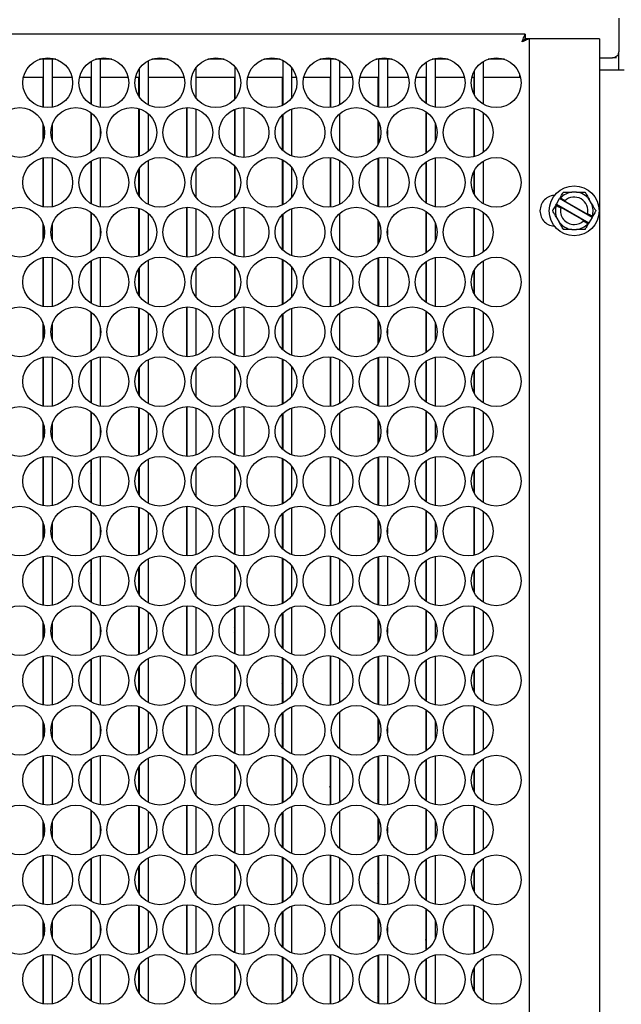
# Model space of a CAD drawing. Units: inches. Extents: x 0.3 to 16.7, y 0.3 to 10.7.
# Drawn here: x 3.2 to 3.7, y 7.3 to 8.1 of the extents above; entities that cross this region are included whole.
import ezdxf

# ---------------------------------------------------------------- set-up
doc = ezdxf.new("R2010")
doc.units = ezdxf.units.IN
doc.header["$MEASUREMENT"] = 0
doc.layers.add('FORMAT', color=7, linetype='Continuous')
doc.styles.add('SLDTEXTSTYLE0', font='TXT', dxfattribs={"width": 0.75})
doc.dimstyles.new('SLDDIMSTYLE0', dxfattribs={"dimtxt": 0.125, "dimasz": 0.13, "dimexe": 0, "dimexo": 0.0625, "dimgap": 0.03125, "dimtad": 0, "dimtih": 1, "dimtoh": 1, "dimlfac": 12, "dimrnd": 1e-09, "dimzin": 12, "dimdsep": 46, "dimtxsty": 'SLDTEXTSTYLE0', "dimsah": 1, "dimcen": 0.09, "dimadec": 0, "dimazin": 3, "dimtfac": 1, "dimtofl": 0, "dimtmove": 0, "dimatfit": 3, "dimfxl": 1, "dimfrac": 2, "dimtolj": 1, "dimtzin": 12, "dimarcsym": 0})

# ---------------------------------------------------------------- blocks, each defined once
blk = doc.blocks.new('_D')
at = {"layer": 'FORMAT'}
for p, q in [((3.59245, 8.27466), (4.38708, 8.27466)), ((4.26208, 8.27466), (4.26208, 6.7933)), ((4.26208, 5.04883), (4.26208, 6.59486)), ((4.04354, 5.04883), (4.38708, 5.04883))]:
    blk.add_line(p, q, dxfattribs=at)
for points in [[(4.26208, 8.27466), (4.24208, 8.14466), (4.28208, 8.14466)], [(4.26208, 5.04883), (4.28208, 5.17883), (4.24208, 5.17883)]]:
    blk.add_solid(points, dxfattribs=at)
at = {"layer": 'FORMAT', "insert": (4.05427, 6.756), "char_height": 0.125, "attachment_point": 1, "style": 'SLDTEXTSTYLE0'}
blk.add_mtext('38.71', dxfattribs=at)

msp = doc.modelspace()

# ---------------------------------------------------------------- linework, layer by layer
at = {"color": 7, "linetype": 'Continuous', "lineweight": 25}
for p, q in [((3.69828, 8.1105), (3.69828, 8.08243)), ((3.61995, 8.09685), (2.0248, 8.09685)), ((3.61844, 8.09122), (3.61861, 8.09104)), ((3.62369, 8.09311), (3.61941, 8.09311)), ((3.62369, 6.39456), (3.62369, 8.09311)), ((3.68229, 8.09311), (3.62628, 8.09311)), ((3.68229, 8.09311), (3.68229, 6.39456)), ((3.69828, 8.06675), (3.69828, 8.08217)), ((3.22765, 8.07602), (3.21401, 8.07602)), ((3.21713, 8.07602), (3.21713, 8.03583)), ((3.22463, 8.07602), (3.22463, 8.06077)), ((3.25716, 8.0743), (3.25716, 8.03837)), ((3.27452, 8.07602), (3.26088, 8.07602)), ((3.26466, 8.07602), (3.26466, 8.06077)), ((3.30468, 8.07467), (3.30468, 8.06077)), ((3.3214, 8.07602), (3.30776, 8.07602)), ((3.36827, 8.07602), (3.35463, 8.07602)), ((3.41515, 8.07602), (3.40151, 8.07602)), ((3.41726, 8.07516), (3.41726, 8.03752)), ((3.46202, 8.07602), (3.44838, 8.07602)), ((3.45729, 8.07602), (3.45729, 8.03561)), ((3.46479, 8.07483), (3.46479, 8.06077)), ((3.5089, 8.07602), (3.49526, 8.07602)), ((3.49731, 8.07602), (3.49731, 8.03605)), ((3.50481, 8.07602), (3.50481, 8.06077)), ((3.53734, 8.07363), (3.53734, 8.03904)), ((3.55577, 8.07602), (3.54213, 8.07602)), ((3.54484, 8.07602), (3.54484, 8.06077)), ((3.58487, 8.07405), (3.58487, 8.06077)), ((3.60265, 8.07602), (3.58901, 8.07602)), ((3.69636, 8.07717), (3.69359, 8.07717)), ((3.29718, 8.0678), (3.29718, 8.04487)), ((3.34471, 8.06873), (3.34471, 8.06077)), ((3.37724, 8.06993), (3.37724, 8.04274)), ((3.42476, 8.06914), (3.42476, 8.06077)), ((3.57737, 8.06599), (3.57737, 8.04668)), ((3.69386, 8.06675), (3.68229, 8.06675)), ((3.70269, 8.06675), (3.69386, 8.06675)), ((3.21676, 8.06077), (3.20047, 8.06077)), ((3.21676, 8.06077), (3.21676, 8.0359)), ((3.24118, 8.06077), (3.22463, 8.06077)), ((3.22463, 8.06077), (3.22463, 8.03585)), ((3.25678, 8.06077), (3.24734, 8.06077)), ((3.25678, 8.06077), (3.25678, 8.03859)), ((3.28806, 8.06077), (3.26466, 8.06077)), ((3.26466, 8.06077), (3.26466, 8.03573)), ((3.29681, 8.06077), (3.29422, 8.06077)), ((3.29681, 8.06077), (3.29681, 8.04546)), ((3.30468, 8.06077), (3.30468, 8.038)), ((3.33493, 8.06077), (3.30468, 8.06077)), ((3.37686, 8.06077), (3.34471, 8.06077)), ((3.34471, 8.06077), (3.34471, 8.04394)), ((3.37686, 8.06077), (3.37686, 8.04232)), ((3.41689, 8.06077), (3.38797, 8.06077)), ((3.41689, 8.06077), (3.41689, 8.03734)), ((3.42868, 8.06077), (3.42476, 8.06077)), ((3.42476, 8.06077), (3.42476, 8.04353)), ((3.45691, 8.06077), (3.43484, 8.06077)), ((3.45691, 8.06077), (3.45691, 8.03557)), ((3.47556, 8.06077), (3.46479, 8.06077)), ((3.46479, 8.06077), (3.46479, 8.03784)), ((3.49694, 8.06077), (3.48172, 8.06077)), ((3.49694, 8.06077), (3.49694, 8.03615)), ((3.50481, 8.06077), (3.50481, 8.03568)), ((3.52243, 8.06077), (3.50481, 8.06077)), ((3.53697, 8.06077), (3.52859, 8.06077)), ((3.53697, 8.06077), (3.53697, 8.0393)), ((3.56931, 8.06077), (3.54484, 8.06077)), ((3.54484, 8.06077), (3.54484, 8.03591)), ((3.57699, 8.06077), (3.57547, 8.06077)), ((3.57699, 8.06077), (3.57699, 8.04743)), ((3.61618, 8.06077), (3.58487, 8.06077)), ((3.58487, 8.06077), (3.58487, 8.03862)), ((3.61562, 8.06077), (3.61562, 8.06284)), ((3.21676, 8.04966), (3.21713, 8.04966)), ((3.25678, 8.04966), (3.25716, 8.04966)), ((3.29681, 8.04966), (3.29718, 8.04966)), ((3.37686, 8.04966), (3.37724, 8.04966)), ((3.41689, 8.04966), (3.41726, 8.04966)), ((3.45691, 8.04966), (3.45729, 8.04966)), ((3.49694, 8.04966), (3.49731, 8.04966)), ((3.53697, 8.04966), (3.53734, 8.04966)), ((3.57699, 8.04966), (3.57737, 8.04966)), ((3.25678, 8.03132), (3.25678, 7.99802)), ((3.25716, 8.03103), (3.25716, 7.9983)), ((3.29681, 8.03472), (3.29681, 7.99462)), ((3.29718, 8.03461), (3.29718, 7.99473)), ((3.30468, 8.0305), (3.30468, 7.99884)), ((3.33683, 8.03547), (3.33683, 7.99387)), ((3.33721, 8.03549), (3.33721, 7.99385)), ((3.34471, 8.0344), (3.34471, 7.99494)), ((3.37686, 8.03389), (3.37686, 7.99544)), ((3.37724, 8.03405), (3.37724, 7.99529)), ((3.38474, 8.0355), (3.38474, 7.99384)), ((3.42476, 8.03429), (3.42476, 7.99505)), ((3.46479, 8.03023), (3.46479, 7.99911)), ((3.53697, 8.03207), (3.53697, 7.99727)), ((3.53734, 8.03182), (3.53734, 7.99752)), ((3.57699, 8.03499), (3.57699, 7.99435)), ((3.57737, 8.0349), (3.57737, 7.99444)), ((3.58487, 8.03135), (3.58487, 7.99799)), ((3.21676, 8.02235), (3.21676, 8.00699)), ((3.41689, 8.02925), (3.41689, 8.00008)), ((3.41726, 8.02963), (3.41726, 7.99971)), ((3.49694, 8.02462), (3.49694, 8.00471)), ((3.49731, 8.0239), (3.49731, 8.00543)), ((3.54484, 8.02245), (3.54484, 8.00689)), ((3.21713, 8.02133), (3.21713, 8.00801)), ((3.22463, 8.02164), (3.22463, 8.0077)), ((3.26466, 8.01893), (3.26466, 8.0104)), ((3.50481, 8.01702), (3.50481, 8.01232)), ((3.21676, 7.99343), (3.21676, 7.95257)), ((3.21713, 7.99351), (3.21713, 7.9525)), ((3.22463, 7.99349), (3.22463, 7.95252)), ((3.25678, 7.99075), (3.25678, 7.95526)), ((3.25716, 7.99097), (3.25716, 7.95504)), ((3.26466, 7.99361), (3.26466, 7.95239)), ((3.30468, 7.99134), (3.30468, 7.95467)), ((3.41689, 7.992), (3.41689, 7.95401)), ((3.41726, 7.99182), (3.41726, 7.95418)), ((3.45691, 7.99377), (3.45691, 7.95224)), ((3.45729, 7.99373), (3.45729, 7.95227)), ((3.46479, 7.9915), (3.46479, 7.95451)), ((3.49694, 7.99319), (3.49694, 7.95281)), ((3.49731, 7.99328), (3.49731, 7.95272)), ((3.50481, 7.99366), (3.50481, 7.95235)), ((3.53697, 7.99004), (3.53697, 7.95596)), ((3.53734, 7.9903), (3.53734, 7.95571)), ((3.54484, 7.99343), (3.54484, 7.95258)), ((3.58487, 7.99072), (3.58487, 7.95529)), ((3.29681, 7.98388), (3.29681, 7.96212)), ((3.29718, 7.98447), (3.29718, 7.96154)), ((3.34471, 7.9854), (3.34471, 7.9606)), ((3.37686, 7.98702), (3.37686, 7.95898)), ((3.37724, 7.9866), (3.37724, 7.9594)), ((3.42476, 7.98581), (3.42476, 7.9602)), ((3.57699, 7.98191), (3.57699, 7.9641)), ((3.57737, 7.98266), (3.57737, 7.96335)), ((3.66298, 7.96485), (3.65907, 7.96485)), ((3.64612, 7.95467), (3.64885, 7.95939)), ((3.64885, 7.95939), (3.64926, 7.9601)), ((3.67593, 7.94376), (3.64885, 7.95939)), ((3.64926, 7.9601), (3.64955, 7.96001)), ((3.64955, 7.96001), (3.6519, 7.95865)), ((3.6545, 7.95658), (3.67067, 7.94725)), ((3.67554, 7.95534), (3.67359, 7.95873)), ((3.25678, 7.94799), (3.25678, 7.91468)), ((3.25716, 7.9477), (3.25716, 7.91497)), ((3.29681, 7.95138), (3.29681, 7.91129)), ((3.29718, 7.95127), (3.29718, 7.9114)), ((3.33683, 7.95214), (3.33683, 7.91054)), ((3.33721, 7.95215), (3.33721, 7.91052)), ((3.34471, 7.95106), (3.34471, 7.91161)), ((3.37686, 7.95056), (3.37686, 7.91211)), ((3.37724, 7.95071), (3.37724, 7.91196)), ((3.38474, 7.95217), (3.38474, 7.9105)), ((3.42476, 7.95096), (3.42476, 7.91171)), ((3.53697, 7.94874), (3.53697, 7.91393)), ((3.53734, 7.94849), (3.53734, 7.91418)), ((3.57699, 7.95165), (3.57699, 7.91102)), ((3.57737, 7.95157), (3.57737, 7.91111)), ((3.58487, 7.94802), (3.58487, 7.91465)), ((3.64572, 7.95397), (3.64612, 7.95467)), ((3.64594, 7.95376), (3.64572, 7.95397)), ((3.64829, 7.9524), (3.64594, 7.95376)), ((3.64612, 7.95467), (3.6732, 7.93904)), ((3.66755, 7.94185), (3.65138, 7.95119)), ((3.30468, 7.94717), (3.30468, 7.91551)), ((3.41689, 7.94592), (3.41689, 7.91675)), ((3.41726, 7.94629), (3.41726, 7.91638)), ((3.46479, 7.9469), (3.46479, 7.91577)), ((3.49694, 7.94129), (3.49694, 7.92138)), ((3.49731, 7.94057), (3.49731, 7.9221)), ((3.64651, 7.94309), (3.64846, 7.93971)), ((3.6725, 7.93842), (3.67015, 7.93978)), ((3.67593, 7.94376), (3.6732, 7.93904)), ((3.67376, 7.94603), (3.67611, 7.94467)), ((3.67633, 7.94446), (3.67593, 7.94376)), ((3.67611, 7.94467), (3.67633, 7.94446)), ((3.21676, 7.93901), (3.21676, 7.92366)), ((3.21713, 7.93799), (3.21713, 7.92468)), ((3.22463, 7.9383), (3.22463, 7.92437)), ((3.26466, 7.9356), (3.26466, 7.92707)), ((3.50481, 7.93369), (3.50481, 7.92899)), ((3.54484, 7.93912), (3.54484, 7.92356)), ((3.65907, 7.93358), (3.66298, 7.93358)), ((3.67279, 7.93834), (3.6725, 7.93842)), ((3.6732, 7.93904), (3.67279, 7.93834)), ((3.21676, 7.9101), (3.21676, 7.86924)), ((3.21713, 7.91017), (3.21713, 7.86917)), ((3.22463, 7.91015), (3.22463, 7.86919)), ((3.25678, 7.90741), (3.25678, 7.87193)), ((3.25716, 7.90764), (3.25716, 7.8717)), ((3.26466, 7.91028), (3.26466, 7.86906)), ((3.30468, 7.908), (3.30468, 7.87134)), ((3.41689, 7.90866), (3.41689, 7.87068)), ((3.41726, 7.90849), (3.41726, 7.87085)), ((3.45691, 7.91043), (3.45691, 7.86891)), ((3.45729, 7.9104), (3.45729, 7.86894)), ((3.46479, 7.90817), (3.46479, 7.87117)), ((3.49694, 7.90986), (3.49694, 7.86948)), ((3.49731, 7.90995), (3.49731, 7.86939)), ((3.50481, 7.91032), (3.50481, 7.86902)), ((3.53697, 7.90671), (3.53697, 7.87263)), ((3.53734, 7.90697), (3.53734, 7.87237)), ((3.54484, 7.91009), (3.54484, 7.86925)), ((3.58487, 7.90739), (3.58487, 7.87195)), ((3.29681, 7.90055), (3.29681, 7.87879)), ((3.29718, 7.90114), (3.29718, 7.8782)), ((3.34471, 7.90207), (3.34471, 7.87727)), ((3.37686, 7.90369), (3.37686, 7.87565)), ((3.37724, 7.90327), (3.37724, 7.87607)), ((3.42476, 7.90247), (3.42476, 7.87687)), ((3.57699, 7.89857), (3.57699, 7.88076)), ((3.57737, 7.89933), (3.57737, 7.88001)), ((3.29681, 7.86805), (3.29681, 7.82796)), ((3.29718, 7.86794), (3.29718, 7.82807)), ((3.33683, 7.8688), (3.33683, 7.8272)), ((3.33721, 7.86882), (3.33721, 7.82718)), ((3.34471, 7.86773), (3.34471, 7.82827)), ((3.37686, 7.86723), (3.37686, 7.82878)), ((3.37724, 7.86738), (3.37724, 7.82863)), ((3.38474, 7.86884), (3.38474, 7.82717)), ((3.42476, 7.86762), (3.42476, 7.82838)), ((3.53697, 7.86541), (3.53697, 7.8306)), ((3.57699, 7.86832), (3.57699, 7.82768)), ((3.57737, 7.86823), (3.57737, 7.82777)), ((3.25678, 7.86466), (3.25678, 7.83135)), ((3.25716, 7.86437), (3.25716, 7.83164)), ((3.30468, 7.86383), (3.30468, 7.83217)), ((3.41689, 7.86259), (3.41689, 7.83342)), ((3.41726, 7.86296), (3.41726, 7.83305)), ((3.46479, 7.86356), (3.46479, 7.83244)), ((3.49694, 7.85796), (3.49694, 7.83805)), ((3.49731, 7.85724), (3.49731, 7.83877)), ((3.53734, 7.86515), (3.53734, 7.83085)), ((3.58487, 7.86469), (3.58487, 7.83132)), ((3.21676, 7.85568), (3.21676, 7.84032)), ((3.21713, 7.85466), (3.21713, 7.84135)), ((3.22463, 7.85497), (3.22463, 7.84104)), ((3.26466, 7.85227), (3.26466, 7.84374)), ((3.50481, 7.85035), (3.50481, 7.84565)), ((3.54484, 7.85578), (3.54484, 7.84022)), ((3.21676, 7.82677), (3.21676, 7.7859)), ((3.21713, 7.82684), (3.21713, 7.78583)), ((3.22463, 7.82682), (3.22463, 7.78585)), ((3.25678, 7.82408), (3.25678, 7.78859)), ((3.25716, 7.8243), (3.25716, 7.78837)), ((3.26466, 7.82695), (3.26466, 7.78573)), ((3.30468, 7.82467), (3.30468, 7.788)), ((3.41689, 7.82533), (3.41689, 7.78734)), ((3.41726, 7.82516), (3.41726, 7.78752)), ((3.45691, 7.8271), (3.45691, 7.78557)), ((3.45729, 7.82706), (3.45729, 7.78561)), ((3.46479, 7.82483), (3.46479, 7.78784)), ((3.49694, 7.82653), (3.49694, 7.78615)), ((3.49731, 7.82662), (3.49731, 7.78605)), ((3.50481, 7.82699), (3.50481, 7.78568)), ((3.54484, 7.82676), (3.54484, 7.78591)), ((3.58487, 7.82405), (3.58487, 7.78862)), ((3.29681, 7.81721), (3.29681, 7.79546)), ((3.29718, 7.8178), (3.29718, 7.79487)), ((3.34471, 7.81873), (3.34471, 7.79394)), ((3.37686, 7.82036), (3.37686, 7.79232)), ((3.37724, 7.81993), (3.37724, 7.79274)), ((3.42476, 7.81914), (3.42476, 7.79353)), ((3.53697, 7.82338), (3.53697, 7.7893)), ((3.53734, 7.82363), (3.53734, 7.78904)), ((3.57737, 7.81599), (3.57737, 7.79668)), ((3.57699, 7.81524), (3.57699, 7.79743)), ((3.29681, 7.78472), (3.29681, 7.74462)), ((3.29718, 7.78461), (3.29718, 7.74473)), ((3.33683, 7.78547), (3.33683, 7.74387)), ((3.33721, 7.78549), (3.33721, 7.74385)), ((3.34471, 7.7844), (3.34471, 7.74494)), ((3.37686, 7.78389), (3.37686, 7.74544)), ((3.37724, 7.78405), (3.37724, 7.74529)), ((3.38474, 7.7855), (3.38474, 7.74384)), ((3.42476, 7.78429), (3.42476, 7.74505)), ((3.57699, 7.78499), (3.57699, 7.74435)), ((3.57737, 7.7849), (3.57737, 7.74444)), ((3.25678, 7.78132), (3.25678, 7.74802)), ((3.25716, 7.78103), (3.25716, 7.7483)), ((3.30468, 7.7805), (3.30468, 7.74884)), ((3.41689, 7.77925), (3.41689, 7.75008)), ((3.41726, 7.77963), (3.41726, 7.74971)), ((3.46479, 7.78023), (3.46479, 7.74911)), ((3.49694, 7.77462), (3.49694, 7.75471)), ((3.53697, 7.78207), (3.53697, 7.74727)), ((3.53734, 7.78182), (3.53734, 7.74752)), ((3.58487, 7.78135), (3.58487, 7.74799)), ((3.21676, 7.77235), (3.21676, 7.75699)), ((3.21713, 7.77133), (3.21713, 7.75801)), ((3.22463, 7.77164), (3.22463, 7.7577)), ((3.26466, 7.76893), (3.26466, 7.76041)), ((3.49731, 7.7739), (3.49731, 7.75543)), ((3.50481, 7.76702), (3.50481, 7.76232)), ((3.54484, 7.77245), (3.54484, 7.75689)), ((3.21676, 7.74343), (3.21676, 7.70257)), ((3.21713, 7.74351), (3.21713, 7.7025)), ((3.22463, 7.74349), (3.22463, 7.70252)), ((3.26466, 7.74361), (3.26466, 7.70239)), ((3.41689, 7.742), (3.41689, 7.70401)), ((3.41726, 7.74182), (3.41726, 7.70418)), ((3.45691, 7.74377), (3.45691, 7.70224)), ((3.45729, 7.74373), (3.45729, 7.70227)), ((3.49694, 7.74319), (3.49694, 7.70281)), ((3.49731, 7.74328), (3.49731, 7.70272)), ((3.50481, 7.74366), (3.50481, 7.70235)), ((3.54484, 7.74343), (3.54484, 7.70258)), ((3.25678, 7.74075), (3.25678, 7.70526)), ((3.25716, 7.74097), (3.25716, 7.70504)), ((3.29681, 7.73388), (3.29681, 7.71212)), ((3.29718, 7.73447), (3.29718, 7.71154)), ((3.30468, 7.74134), (3.30468, 7.70467)), ((3.34471, 7.7354), (3.34471, 7.7106)), ((3.37686, 7.73702), (3.37686, 7.70898)), ((3.37724, 7.7366), (3.37724, 7.7094)), ((3.42476, 7.73581), (3.42476, 7.7102)), ((3.46479, 7.7415), (3.46479, 7.70451)), ((3.53697, 7.74004), (3.53697, 7.70596)), ((3.53734, 7.7403), (3.53734, 7.70571)), ((3.58487, 7.74072), (3.58487, 7.70529)), ((3.25716, 7.72901), (3.25678, 7.72937)), ((3.57699, 7.73191), (3.57699, 7.7141)), ((3.57737, 7.73266), (3.57737, 7.71335)), ((3.25678, 7.70873), (3.25716, 7.70876)), ((3.29681, 7.70138), (3.29681, 7.66129)), ((3.29718, 7.70127), (3.29718, 7.6614)), ((3.33683, 7.70214), (3.33683, 7.66054)), ((3.33721, 7.70215), (3.33721, 7.66052)), ((3.34471, 7.70106), (3.34471, 7.66161)), ((3.37686, 7.70056), (3.37686, 7.66211)), ((3.37724, 7.70071), (3.37724, 7.66196)), ((3.38474, 7.70217), (3.38474, 7.6605)), ((3.42476, 7.70096), (3.42476, 7.66171)), ((3.57699, 7.70165), (3.57699, 7.66102)), ((3.57737, 7.70157), (3.57737, 7.66111)), ((3.25678, 7.69799), (3.25678, 7.66468)), ((3.25716, 7.6977), (3.25716, 7.66497)), ((3.30468, 7.69717), (3.30468, 7.66551)), ((3.41689, 7.69592), (3.41689, 7.66675)), ((3.41726, 7.69629), (3.41726, 7.66638)), ((3.46479, 7.6969), (3.46479, 7.66577)), ((3.53697, 7.69874), (3.53697, 7.66393)), ((3.53734, 7.69849), (3.53734, 7.66418)), ((3.58487, 7.69802), (3.58487, 7.66465)), ((3.21676, 7.68901), (3.21676, 7.67366)), ((3.21713, 7.68799), (3.21713, 7.67468)), ((3.22463, 7.6883), (3.22463, 7.67437)), ((3.26466, 7.6856), (3.26466, 7.67707)), ((3.29718, 7.68633), (3.29681, 7.68589)), ((3.49694, 7.69129), (3.49694, 7.67138)), ((3.49731, 7.69057), (3.49731, 7.6721)), ((3.54484, 7.68912), (3.54484, 7.67356)), ((3.50481, 7.68369), (3.50481, 7.67899)), ((3.21676, 7.6601), (3.21676, 7.61924)), ((3.21713, 7.66017), (3.21713, 7.61917)), ((3.22463, 7.66015), (3.22463, 7.61919)), ((3.26466, 7.66028), (3.26466, 7.61906)), ((3.45691, 7.66043), (3.45691, 7.61891)), ((3.45729, 7.6604), (3.45729, 7.61894)), ((3.49694, 7.65986), (3.49694, 7.61948)), ((3.49731, 7.65995), (3.49731, 7.61939)), ((3.50481, 7.66032), (3.50481, 7.61902)), ((3.54484, 7.66009), (3.54484, 7.61925)), ((3.25678, 7.65741), (3.25678, 7.62193)), ((3.25716, 7.65764), (3.25716, 7.6217)), ((3.29718, 7.65114), (3.29718, 7.6282)), ((3.30468, 7.658), (3.30468, 7.62134)), ((3.34471, 7.65207), (3.34471, 7.62727)), ((3.37686, 7.65369), (3.37686, 7.62565)), ((3.37724, 7.65327), (3.37724, 7.62607)), ((3.41689, 7.65866), (3.41689, 7.62068)), ((3.41726, 7.65849), (3.41726, 7.62085)), ((3.42476, 7.65247), (3.42476, 7.62687)), ((3.46479, 7.65817), (3.46479, 7.62117)), ((3.53697, 7.65671), (3.53697, 7.62263)), ((3.53734, 7.65697), (3.53734, 7.62237)), ((3.58487, 7.65739), (3.58487, 7.62195)), ((3.25716, 7.64568), (3.25678, 7.64604)), ((3.29681, 7.65055), (3.29681, 7.62879)), ((3.57699, 7.64857), (3.57699, 7.63076)), ((3.57737, 7.64933), (3.57737, 7.63001)), ((3.25716, 7.64057), (3.25678, 7.64027)), ((3.33683, 7.6188), (3.33683, 7.5772)), ((3.33721, 7.61882), (3.33721, 7.57718)), ((3.38474, 7.61884), (3.38474, 7.57717)), ((3.57699, 7.61832), (3.57699, 7.57768)), ((3.57737, 7.61823), (3.57737, 7.57777)), ((3.25678, 7.61466), (3.25678, 7.58135)), ((3.25716, 7.61437), (3.25716, 7.58164)), ((3.29681, 7.61805), (3.29681, 7.57796)), ((3.29718, 7.61794), (3.29718, 7.57807)), ((3.30468, 7.61383), (3.30468, 7.58217)), ((3.34471, 7.61773), (3.34471, 7.57827)), ((3.37686, 7.61723), (3.37686, 7.57878)), ((3.37724, 7.61738), (3.37724, 7.57863)), ((3.41689, 7.61259), (3.41689, 7.58342)), ((3.41726, 7.61296), (3.41726, 7.58305)), ((3.42476, 7.61762), (3.42476, 7.57838)), ((3.46479, 7.61356), (3.46479, 7.58244)), ((3.53697, 7.61541), (3.53697, 7.5806)), ((3.53734, 7.61515), (3.53734, 7.58085)), ((3.58487, 7.61469), (3.58487, 7.58132)), ((3.21676, 7.60568), (3.21676, 7.59032)), ((3.21713, 7.60466), (3.21713, 7.59135)), ((3.22463, 7.60497), (3.22463, 7.59104)), ((3.26466, 7.60227), (3.26466, 7.59374)), ((3.49694, 7.60796), (3.49694, 7.58805)), ((3.49731, 7.60724), (3.49731, 7.58877)), ((3.54484, 7.60578), (3.54484, 7.59022)), ((3.37724, 7.60043), (3.37686, 7.60099)), ((3.37724, 7.59602), (3.37686, 7.5965)), ((3.41726, 7.59603), (3.41689, 7.59654)), ((3.50481, 7.60035), (3.50481, 7.59565)), ((3.45691, 7.5771), (3.45691, 7.53557)), ((3.45729, 7.57706), (3.45729, 7.53561)), ((3.50481, 7.57699), (3.50481, 7.53568)), ((3.21676, 7.57677), (3.21676, 7.5359)), ((3.21713, 7.57684), (3.21713, 7.53583)), ((3.22463, 7.57682), (3.22463, 7.53585)), ((3.25678, 7.57408), (3.25678, 7.53859)), ((3.25716, 7.5743), (3.25716, 7.53837)), ((3.26466, 7.57695), (3.26466, 7.53573)), ((3.30468, 7.57467), (3.30468, 7.538)), ((3.34471, 7.56873), (3.34471, 7.54394)), ((3.37686, 7.57036), (3.37686, 7.54232)), ((3.37724, 7.56993), (3.37724, 7.54274)), ((3.41689, 7.57533), (3.41689, 7.53734)), ((3.41726, 7.57457), (3.41689, 7.57395)), ((3.41689, 7.57112), (3.41726, 7.57134)), ((3.41726, 7.57516), (3.41726, 7.53752)), ((3.42476, 7.56914), (3.42476, 7.54353)), ((3.46479, 7.57483), (3.46479, 7.53784)), ((3.49694, 7.57653), (3.49694, 7.53615)), ((3.49731, 7.57662), (3.49731, 7.53605)), ((3.53697, 7.57338), (3.53697, 7.5393)), ((3.53734, 7.57363), (3.53734, 7.53904)), ((3.54484, 7.57676), (3.54484, 7.53591)), ((3.58487, 7.57405), (3.58487, 7.53862)), ((3.29681, 7.56721), (3.29681, 7.54546)), ((3.29718, 7.5678), (3.29718, 7.54487)), ((3.41726, 7.56403), (3.41689, 7.56374)), ((3.57699, 7.56524), (3.57699, 7.54743)), ((3.57737, 7.56599), (3.57737, 7.54668)), ((3.41726, 7.55266), (3.41689, 7.55389)), ((3.41726, 7.54903), (3.41689, 7.54904)), ((3.41726, 7.53901), (3.41689, 7.53959)), ((3.25678, 7.53132), (3.25678, 7.49802)), ((3.25716, 7.53103), (3.25716, 7.4983)), ((3.29681, 7.53472), (3.29681, 7.49462)), ((3.29718, 7.53461), (3.29718, 7.49473)), ((3.30468, 7.5305), (3.30468, 7.49884)), ((3.33683, 7.53547), (3.33683, 7.49387)), ((3.33721, 7.53549), (3.33721, 7.49385)), ((3.34471, 7.5344), (3.34471, 7.49494)), ((3.37686, 7.53389), (3.37686, 7.49544)), ((3.37724, 7.53405), (3.37724, 7.49529)), ((3.38474, 7.5355), (3.38474, 7.49384)), ((3.41689, 7.52925), (3.41689, 7.50008)), ((3.41726, 7.52963), (3.41726, 7.49971)), ((3.42476, 7.53429), (3.42476, 7.49505)), ((3.46479, 7.53023), (3.46479, 7.49911)), ((3.53697, 7.53207), (3.53697, 7.49727)), ((3.53734, 7.53182), (3.53734, 7.49752)), ((3.57699, 7.53499), (3.57699, 7.49435)), ((3.57737, 7.5349), (3.57737, 7.49444)), ((3.58487, 7.53135), (3.58487, 7.49799)), ((3.21676, 7.52235), (3.21676, 7.50699)), ((3.21713, 7.52133), (3.21713, 7.50801)), ((3.22463, 7.52164), (3.22463, 7.5077)), ((3.49694, 7.52462), (3.49694, 7.50471)), ((3.49731, 7.5239), (3.49731, 7.50543)), ((3.54484, 7.52245), (3.54484, 7.50689)), ((3.26466, 7.51893), (3.26466, 7.5104)), ((3.50481, 7.51702), (3.50481, 7.51232)), ((3.21676, 7.49343), (3.21676, 7.45257)), ((3.21713, 7.49351), (3.21713, 7.4525)), ((3.22463, 7.49349), (3.22463, 7.45252)), ((3.25678, 7.49075), (3.25678, 7.45526)), ((3.25716, 7.49097), (3.25716, 7.45504)), ((3.26466, 7.49361), (3.26466, 7.45239)), ((3.30468, 7.49134), (3.30468, 7.45467)), ((3.37686, 7.48702), (3.37686, 7.45898)), ((3.37724, 7.4866), (3.37724, 7.4594)), ((3.41689, 7.492), (3.41689, 7.45401)), ((3.41726, 7.49182), (3.41726, 7.45418)), ((3.45691, 7.49377), (3.45691, 7.45224)), ((3.45729, 7.49373), (3.45729, 7.45227)), ((3.46479, 7.4915), (3.46479, 7.45451)), ((3.49694, 7.49319), (3.49694, 7.45281)), ((3.49731, 7.49328), (3.49731, 7.45272)), ((3.50481, 7.49366), (3.50481, 7.45235)), ((3.53697, 7.49004), (3.53697, 7.45596)), ((3.53734, 7.4903), (3.53734, 7.45571)), ((3.54484, 7.49343), (3.54484, 7.45258)), ((3.58487, 7.49072), (3.58487, 7.45529)), ((3.29681, 7.48388), (3.29681, 7.46213)), ((3.29718, 7.48447), (3.29718, 7.46154)), ((3.34471, 7.4854), (3.34471, 7.4606)), ((3.42476, 7.48581), (3.42476, 7.4602)), ((3.57699, 7.48191), (3.57699, 7.4641)), ((3.57737, 7.48266), (3.57737, 7.46335)), ((3.45729, 7.47133), (3.45691, 7.4702)), ((3.45729, 7.46638), (3.45672, 7.46756)), ((3.49731, 7.45632), (3.49694, 7.45718)), ((3.25678, 7.44799), (3.25678, 7.41468)), ((3.25716, 7.4477), (3.25716, 7.41497)), ((3.29681, 7.45138), (3.29681, 7.41129)), ((3.29718, 7.45127), (3.29718, 7.4114)), ((3.30468, 7.44717), (3.30468, 7.41551)), ((3.33683, 7.45214), (3.33683, 7.41054)), ((3.33721, 7.45215), (3.33721, 7.41052)), ((3.34471, 7.45106), (3.34471, 7.41161)), ((3.37686, 7.45056), (3.37686, 7.41211)), ((3.37724, 7.45071), (3.37724, 7.41196)), ((3.38474, 7.45217), (3.38474, 7.4105)), ((3.41689, 7.44592), (3.41689, 7.41675)), ((3.41726, 7.44629), (3.41726, 7.41638)), ((3.42476, 7.45096), (3.42476, 7.41171)), ((3.46479, 7.4469), (3.46479, 7.41577)), ((3.53697, 7.44874), (3.53697, 7.41393)), ((3.53734, 7.44849), (3.53734, 7.41418)), ((3.57699, 7.45165), (3.57699, 7.41102)), ((3.57737, 7.45157), (3.57737, 7.41111)), ((3.58487, 7.44802), (3.58487, 7.41465)), ((3.21676, 7.43901), (3.21676, 7.42366)), ((3.21713, 7.43799), (3.21713, 7.42468)), ((3.22463, 7.4383), (3.22463, 7.42437)), ((3.49694, 7.44129), (3.49694, 7.42138)), ((3.49731, 7.44057), (3.49731, 7.4221)), ((3.54484, 7.43912), (3.54484, 7.42356)), ((3.26466, 7.4356), (3.26466, 7.42707)), ((3.50481, 7.43369), (3.50481, 7.42899)), ((3.21676, 7.4101), (3.21676, 7.36924)), ((3.21713, 7.41017), (3.21713, 7.36917)), ((3.22463, 7.41015), (3.22463, 7.36919)), ((3.25678, 7.40741), (3.25678, 7.37193)), ((3.25716, 7.40764), (3.25716, 7.3717)), ((3.26466, 7.41028), (3.26466, 7.36906)), ((3.30468, 7.408), (3.30468, 7.37134)), ((3.41689, 7.40866), (3.41689, 7.37068)), ((3.41726, 7.40849), (3.41726, 7.37085)), ((3.45691, 7.41043), (3.45691, 7.36891)), ((3.45729, 7.4104), (3.45729, 7.36894)), ((3.46479, 7.40817), (3.46479, 7.37117)), ((3.49694, 7.40986), (3.49694, 7.36948)), ((3.49731, 7.40995), (3.49731, 7.36939)), ((3.50481, 7.41032), (3.50481, 7.36902)), ((3.53697, 7.40671), (3.53697, 7.37263)), ((3.53734, 7.40697), (3.53734, 7.37237)), ((3.54484, 7.41009), (3.54484, 7.36925)), ((3.58487, 7.40739), (3.58487, 7.37195)), ((3.29681, 7.40055), (3.29681, 7.37879)), ((3.29718, 7.40114), (3.29718, 7.3782)), ((3.34471, 7.40207), (3.34471, 7.37727)), ((3.37686, 7.40369), (3.37686, 7.37565)), ((3.37724, 7.40327), (3.37724, 7.37607)), ((3.42476, 7.40247), (3.42476, 7.37687)), ((3.57699, 7.39857), (3.57699, 7.38076)), ((3.57737, 7.39933), (3.57737, 7.38001)), ((3.25678, 7.36466), (3.25678, 7.33135)), ((3.25716, 7.36437), (3.25716, 7.33164)), ((3.29681, 7.36805), (3.29681, 7.32796)), ((3.29718, 7.36794), (3.29718, 7.32807)), ((3.30468, 7.36383), (3.30468, 7.33217)), ((3.33683, 7.3688), (3.33683, 7.3272)), ((3.33721, 7.36882), (3.33721, 7.32718)), ((3.34471, 7.36773), (3.34471, 7.32827)), ((3.37686, 7.36723), (3.37686, 7.32878)), ((3.37724, 7.36738), (3.37724, 7.32863)), ((3.38474, 7.36884), (3.38474, 7.32717)), ((3.41726, 7.36296), (3.41726, 7.33305)), ((3.42476, 7.36762), (3.42476, 7.32838)), ((3.46479, 7.36356), (3.46479, 7.33244)), ((3.53697, 7.36541), (3.53697, 7.3306)), ((3.53734, 7.36515), (3.53734, 7.33085)), ((3.57699, 7.36832), (3.57699, 7.32768)), ((3.57737, 7.36823), (3.57737, 7.32777)), ((3.58487, 7.36469), (3.58487, 7.33132)), ((3.21676, 7.35568), (3.21676, 7.34032)), ((3.21713, 7.35466), (3.21713, 7.34135)), ((3.22463, 7.35497), (3.22463, 7.34104)), ((3.41689, 7.36259), (3.41689, 7.33342)), ((3.49694, 7.35796), (3.49694, 7.33805)), ((3.49731, 7.35724), (3.49731, 7.33877)), ((3.54484, 7.35578), (3.54484, 7.34022)), ((3.26466, 7.35227), (3.26466, 7.34374)), ((3.29653, 7.35222), (3.29718, 7.35229)), ((3.29718, 7.35143), (3.29681, 7.34955)), ((3.50481, 7.35035), (3.50481, 7.34565)), ((3.53734, 7.33808), (3.53697, 7.33959)), ((3.21676, 7.32677), (3.21676, 7.2859)), ((3.21713, 7.32684), (3.21713, 7.28583)), ((3.22463, 7.32682), (3.22463, 7.28585)), ((3.25678, 7.32408), (3.25678, 7.28859)), ((3.25716, 7.3243), (3.25716, 7.28837)), ((3.26466, 7.32695), (3.26466, 7.28573)), ((3.30468, 7.32467), (3.30468, 7.288)), ((3.41689, 7.32533), (3.41689, 7.28734)), ((3.41726, 7.32516), (3.41726, 7.28752)), ((3.45691, 7.3271), (3.45691, 7.28557)), ((3.45729, 7.32706), (3.45729, 7.28561)), ((3.46479, 7.32483), (3.46479, 7.28784)), ((3.49694, 7.32653), (3.49694, 7.28615)), ((3.49731, 7.32662), (3.49731, 7.28605)), ((3.50481, 7.32699), (3.50481, 7.28568)), ((3.53697, 7.32338), (3.53697, 7.2893)), ((3.53734, 7.32363), (3.53734, 7.28904)), ((3.54484, 7.32676), (3.54484, 7.28591)), ((3.58487, 7.32405), (3.58487, 7.28862)), ((3.21676, 7.3185), (3.21746, 7.31844)), ((3.25678, 7.32049), (3.25733, 7.32024)), ((3.29681, 7.31721), (3.29681, 7.29546)), ((3.29718, 7.3178), (3.29718, 7.29487)), ((3.34471, 7.31873), (3.34471, 7.29394)), ((3.37686, 7.32036), (3.37686, 7.29232)), ((3.37724, 7.31993), (3.37724, 7.29274)), ((3.41689, 7.32112), (3.41726, 7.32134)), ((3.41726, 7.31403), (3.41689, 7.31374)), ((3.42476, 7.31914), (3.42476, 7.29353)), ((3.53697, 7.32105), (3.53734, 7.32085)), ((3.53734, 7.31333), (3.53697, 7.31364)), ((3.57699, 7.31524), (3.57699, 7.29743)), ((3.57737, 7.31599), (3.57737, 7.29668)), ((3.25716, 7.31234), (3.25678, 7.3127)), ((3.25716, 7.30176), (3.25678, 7.30165)), ((3.41726, 7.29688), (3.41689, 7.29758)), ((3.45729, 7.30466), (3.45691, 7.30353)), ((3.45729, 7.30029), (3.45691, 7.30008)), ((3.45691, 7.29155), (3.45729, 7.29043))]:
    msp.add_line(p, q, dxfattribs=at)
at = {"color": 7, "linetype": 'Continuous', "lineweight": 25, "flags": 128}
for points in [[(3.49731, 7.38487), (3.4971, 7.38586), (3.49694, 7.38646)], [(3.49694, 7.3753), (3.4971, 7.37589), (3.49731, 7.37688)], [(3.29718, 7.31686), (3.29676, 7.31702), (3.2967, 7.31704)], [(3.49731, 7.30154), (3.4971, 7.30253), (3.497, 7.30289)], [(3.49694, 7.29196), (3.4971, 7.29256), (3.49731, 7.29355)]]:
    msp.add_lwpolyline(points, dxfattribs=at)
at = {"color": 7, "linetype": 'Continuous', "lineweight": 25}
for centre in [(3.22083, 8.05634), (3.2677, 8.05634), (3.31458, 8.05634), (3.36145, 8.05634), (3.40833, 8.05634), (3.4552, 8.05634), (3.50208, 8.05634), (3.54895, 8.05634), (3.59583, 8.05634), (3.19739, 8.01467), (3.24426, 8.01467), (3.29114, 8.01467), (3.33801, 8.01467), (3.38489, 8.01467), (3.43176, 8.01467), (3.47864, 8.01467), (3.52551, 8.01467), (3.57239, 8.01467), (3.22083, 7.973), (3.2677, 7.973), (3.31458, 7.973), (3.36145, 7.973), (3.40833, 7.973), (3.4552, 7.973), (3.50208, 7.973), (3.54895, 7.973), (3.59583, 7.973), (3.66103, 7.94922), (3.19739, 7.93134), (3.24426, 7.93134), (3.29114, 7.93134), (3.33801, 7.93134), (3.38489, 7.93134), (3.43176, 7.93134), (3.47864, 7.93134), (3.52551, 7.93134), (3.57239, 7.93134), (3.22083, 7.88967), (3.2677, 7.88967), (3.31458, 7.88967), (3.36145, 7.88967), (3.40833, 7.88967), (3.4552, 7.88967), (3.50208, 7.88967), (3.54895, 7.88967), (3.59583, 7.88967), (3.19739, 7.848), (3.24426, 7.848), (3.29114, 7.848), (3.33801, 7.848), (3.38489, 7.848), (3.43176, 7.848), (3.47864, 7.848), (3.52551, 7.848), (3.57239, 7.848), (3.22083, 7.80634), (3.2677, 7.80634), (3.31458, 7.80634), (3.36145, 7.80634), (3.40833, 7.80634), (3.4552, 7.80634), (3.50208, 7.80634), (3.54895, 7.80634), (3.59583, 7.80634), (3.19739, 7.76467), (3.24426, 7.76467), (3.29114, 7.76467), (3.33801, 7.76467), (3.38489, 7.76467), (3.43176, 7.76467), (3.47864, 7.76467), (3.52551, 7.76467), (3.57239, 7.76467), (3.22083, 7.723), (3.2677, 7.723), (3.31458, 7.723), (3.36145, 7.723), (3.40833, 7.723), (3.4552, 7.723), (3.50208, 7.723), (3.54895, 7.723), (3.59583, 7.723), (3.19739, 7.68134), (3.24426, 7.68134), (3.29114, 7.68134), (3.33801, 7.68134), (3.38489, 7.68134), (3.43176, 7.68134), (3.47864, 7.68134), (3.52551, 7.68134), (3.57239, 7.68134), (3.22083, 7.63967), (3.2677, 7.63967), (3.31458, 7.63967), (3.36145, 7.63967), (3.40833, 7.63967), (3.4552, 7.63967), (3.50208, 7.63967), (3.54895, 7.63967), (3.59583, 7.63967), (3.19739, 7.598), (3.24426, 7.598), (3.29114, 7.598), (3.33801, 7.598), (3.38489, 7.598), (3.43176, 7.598), (3.47864, 7.598), (3.52551, 7.598), (3.57239, 7.598), (3.22083, 7.55634), (3.2677, 7.55634), (3.31458, 7.55634), (3.36145, 7.55634), (3.40833, 7.55634), (3.4552, 7.55634), (3.50208, 7.55634), (3.54895, 7.55634), (3.59583, 7.55634), (3.19739, 7.51467), (3.24426, 7.51467), (3.29114, 7.51467), (3.33801, 7.51467), (3.38489, 7.51467), (3.43176, 7.51467), (3.47864, 7.51467), (3.52551, 7.51467), (3.57239, 7.51467), (3.22083, 7.473), (3.2677, 7.473), (3.31458, 7.473), (3.36145, 7.473), (3.40833, 7.473), (3.4552, 7.473), (3.50208, 7.473), (3.54895, 7.473), (3.59583, 7.473), (3.19739, 7.43134), (3.24426, 7.43134), (3.29114, 7.43134), (3.33801, 7.43134), (3.38489, 7.43134), (3.43176, 7.43134), (3.47864, 7.43134), (3.52551, 7.43134), (3.57239, 7.43134), (3.22083, 7.38967), (3.2677, 7.38967), (3.31458, 7.38967), (3.36145, 7.38967), (3.40833, 7.38967), (3.4552, 7.38967), (3.50208, 7.38967), (3.54895, 7.38967), (3.59583, 7.38967), (3.19739, 7.348), (3.24426, 7.348), (3.29114, 7.348), (3.33801, 7.348), (3.38489, 7.348), (3.43176, 7.348), (3.47864, 7.348), (3.52551, 7.348), (3.57239, 7.348), (3.22083, 7.30634), (3.2677, 7.30634), (3.31458, 7.30634), (3.36145, 7.30634), (3.40833, 7.30634), (3.4552, 7.30634), (3.50208, 7.30634), (3.54895, 7.30634), (3.59583, 7.30634)]:
    msp.add_circle(centre, 0.02083, dxfattribs=at)
for radius, start, end in [(0.01576, 97.13129, 136.75802), (0.01576, 37.13129, 82.86871), (0.01148, 347.02909, 132.97091), (0.01576, 163.24198, 202.86871), (0.01148, 167.02909, 270.84205), (0.01576, 343.24198, 22.86871), (0.01576, 217.13129, 262.86871), (0.01148, 270.84205, 312.97091), (0.01576, 277.13129, 316.75802)]:
    msp.add_arc((3.66103, 7.94922), radius, start, end, dxfattribs=at)
for points, knots in [([(3.61737, 8.09053), (3.61768, 8.09129), (3.6183, 8.09281), (3.61911, 8.09481), (3.6197, 8.09622), (3.61992, 8.0968), (3.61994, 8.09684), (3.61995, 8.09685)], [0, 0, 0, 0, 0.2387373, 0.4768456, 0.7047227, 0.9144071, 1, 1, 1, 1]), ([(3.61995, 8.09685), (3.61995, 8.09622), (3.61995, 8.09475), (3.61995, 8.09339), (3.61995, 8.09256), (3.61995, 8.09241), (3.61995, 8.09232), (3.61995, 8.09232), (3.61995, 8.09231), (3.61995, 8.09232), (3.61995, 8.09232), (3.61995, 8.09233), (3.61995, 8.09236), (3.61995, 8.09244), (3.61995, 8.09252), (3.61995, 8.09258)], [0, 0, 0, 0, 0.372224, 0.852483, 0.864907, 0.931195, 0.937428, 0.939812, 0.941851, 0.943788, 0.94576, 0.94907, 0.953201, 0.964436, 1, 1, 1, 1]), ([(3.62369, 8.09311), (3.62364, 8.09309), (3.62353, 8.09304), (3.62266, 8.0927), (3.62126, 8.09212), (3.61944, 8.09138), (3.61806, 8.09082), (3.61737, 8.09053)], [0, 0, 0, 0, 0.174113, 0.369916, 0.568402, 0.781801, 1, 1, 1, 1]), ([(3.61948, 8.09256), (3.61936, 8.09232), (3.61918, 8.09197), (3.61886, 8.09164), (3.61856, 8.09144), (3.61823, 8.09137), (3.61777, 8.09106), (3.61746, 8.09072), (3.61736, 8.09053), (3.61737, 8.09053), (3.61737, 8.09053)], [0, 0, 0, 0, 0.126879, 0.183715, 0.212018, 0.312296, 0.45757, 0.68069, 0.85118, 1, 1, 1, 1]), ([(3.62628, 8.09311), (3.62594, 8.09311), (3.62526, 8.09311), (3.62441, 8.09311), (3.62381, 8.09311), (3.62373, 8.09311), (3.62369, 8.09311)], [0, 0, 0, 0, 0.250015, 0.49999, 0.749999, 1, 1, 1, 1]), ([(3.69828, 8.08243), (3.6982, 8.08174), (3.69804, 8.08036), (3.69682, 8.07862), (3.69508, 8.07741), (3.6937, 8.07725), (3.69301, 8.07717)], [0, 0, 0, 0, 0.250005, 0.5, 0.750003, 1, 1, 1, 1]), ([(3.68229, 8.07717), (3.68336, 8.07717), (3.68734, 8.07717), (3.69176, 8.07717), (3.6926, 8.07717), (3.69301, 8.07717)], [0, 0, 0, 0, 0.155991, 0.577997, 1, 1, 1, 1]), ([(3.64926, 7.9601), (3.64969, 7.96084), (3.65055, 7.96233), (3.65149, 7.96397), (3.65195, 7.96476), (3.65199, 7.96483), (3.652, 7.96485)], [0, 0, 0, 0, 0.284762, 0.570051, 0.85419, 1, 1, 1, 1]), ([(3.652, 7.96485), (3.6521, 7.96485), (3.65229, 7.96485), (3.65379, 7.96485), (3.65595, 7.96485), (3.65786, 7.96485), (3.65894, 7.96485), (3.65907, 7.96485)], [0, 0, 0, 0, 0.239888, 0.479585, 0.71552, 0.965943, 1, 1, 1, 1]), ([(3.66298, 7.96485), (3.66393, 7.96485), (3.66584, 7.96485), (3.66816, 7.96485), (3.66975, 7.96485), (3.66995, 7.96485), (3.67005, 7.96485)], [0, 0, 0, 0, 0.253264, 0.50701, 0.76018, 1, 1, 1, 1]), ([(3.67005, 7.96485), (3.6701, 7.96476), (3.6702, 7.9646), (3.67095, 7.9633), (3.67203, 7.96143), (3.67298, 7.95978), (3.67352, 7.95884), (3.67359, 7.95873)], [0, 0, 0, 0, 0.239886, 0.47958, 0.715515, 0.965945, 1, 1, 1, 1]), ([(3.64541, 7.96224), (3.6437, 7.96205), (3.64029, 7.96165), (3.63598, 7.95864), (3.63297, 7.95434), (3.63258, 7.95092), (3.63238, 7.94922)], [0, 0, 0, 0, 0.250001, 0.5, 0.749998, 1, 1, 1, 1]), ([(3.6519, 7.95865), (3.65207, 7.95855), (3.6524, 7.95836), (3.65281, 7.95807), (3.6531, 7.95783), (3.65322, 7.95768), (3.6532, 7.95764), (3.6532, 7.95762)], [0, 0, 0, 0, 0.219835, 0.439977, 0.652071, 0.855049, 1, 1, 1, 1]), ([(3.6532, 7.95762), (3.65319, 7.95759), (3.65318, 7.95754), (3.65336, 7.95735), (3.65366, 7.95711), (3.65406, 7.95684), (3.65436, 7.95667), (3.6545, 7.95658)], [0, 0, 0, 0, 0.202361, 0.4047182, 0.6051588, 0.8086679, 1, 1, 1, 1]), ([(3.63238, 7.94922), (3.63258, 7.94751), (3.63297, 7.9441), (3.63598, 7.93979), (3.64029, 7.93678), (3.6437, 7.93639), (3.64541, 7.93619)], [0, 0, 0, 0, 0.2500003, 0.500004, 0.7500013, 1, 1, 1, 1]), ([(3.64297, 7.94922), (3.64302, 7.9493), (3.64312, 7.94947), (3.64386, 7.95076), (3.64478, 7.95235), (3.64546, 7.95352), (3.64572, 7.95397)], [0, 0, 0, 0, 0.278461, 0.556651, 0.831146, 1, 1, 1, 1]), ([(3.64651, 7.94309), (3.64603, 7.94392), (3.64508, 7.94557), (3.64392, 7.94758), (3.64312, 7.94896), (3.64302, 7.94913), (3.64297, 7.94922)], [0, 0, 0, 0, 0.253267, 0.507012, 0.760181, 1, 1, 1, 1]), ([(3.64984, 7.95179), (3.64981, 7.95178), (3.64977, 7.95174), (3.64952, 7.9518), (3.64916, 7.95194), (3.64874, 7.95215), (3.64844, 7.95232), (3.64829, 7.9524)], [0, 0, 0, 0, 0.202615, 0.405376, 0.6057, 0.809985, 1, 1, 1, 1]), ([(3.65138, 7.95119), (3.65121, 7.95128), (3.65088, 7.95147), (3.65041, 7.95168), (3.65007, 7.95181), (3.64988, 7.95184), (3.64985, 7.95181), (3.64984, 7.95179)], [0, 0, 0, 0, 0.2210725, 0.4426515, 0.6536486, 0.8559629, 1, 1, 1, 1]), ([(3.67554, 7.95534), (3.67602, 7.95451), (3.67697, 7.95286), (3.67813, 7.95085), (3.67893, 7.94948), (3.67903, 7.9493), (3.67908, 7.94922)], [0, 0, 0, 0, 0.2532669, 0.5070119, 0.7601809, 1, 1, 1, 1]), ([(3.67908, 7.94922), (3.67903, 7.94913), (3.67893, 7.94896), (3.67819, 7.94767), (3.67727, 7.94608), (3.67659, 7.94491), (3.67633, 7.94446)], [0, 0, 0, 0, 0.278458, 0.556644, 0.831148, 1, 1, 1, 1]), ([(3.652, 7.93358), (3.65195, 7.93367), (3.65185, 7.93384), (3.65111, 7.93513), (3.65002, 7.937), (3.64907, 7.93866), (3.64853, 7.93959), (3.64846, 7.93971)], [0, 0, 0, 0, 0.239891, 0.479588, 0.715526, 0.965944, 1, 1, 1, 1]), ([(3.66885, 7.94081), (3.66886, 7.94084), (3.66887, 7.9409), (3.66869, 7.94108), (3.66839, 7.94132), (3.66799, 7.94159), (3.6677, 7.94176), (3.66755, 7.94185)], [0, 0, 0, 0, 0.202361, 0.404718, 0.605159, 0.808668, 1, 1, 1, 1]), ([(3.67015, 7.93978), (3.66998, 7.93988), (3.66965, 7.94008), (3.66924, 7.94037), (3.66895, 7.9406), (3.66883, 7.94075), (3.66885, 7.9408), (3.66885, 7.94081)], [0, 0, 0, 0, 0.219803, 0.439951, 0.652083, 0.855045, 1, 1, 1, 1]), ([(3.67067, 7.94725), (3.67084, 7.94715), (3.67117, 7.94697), (3.67164, 7.94675), (3.67198, 7.94662), (3.67217, 7.94659), (3.6722, 7.94662), (3.67222, 7.94664)], [0, 0, 0, 0, 0.221079, 0.442636, 0.653639, 0.855959, 1, 1, 1, 1]), ([(3.67222, 7.94664), (3.67224, 7.94666), (3.67228, 7.94669), (3.67253, 7.94663), (3.67289, 7.94649), (3.67331, 7.94628), (3.67361, 7.94611), (3.67376, 7.94603)], [0, 0, 0, 0, 0.202609, 0.405369, 0.605672, 0.809986, 1, 1, 1, 1]), ([(3.65907, 7.93358), (3.65812, 7.93358), (3.65621, 7.93358), (3.65389, 7.93358), (3.6523, 7.93358), (3.6521, 7.93358), (3.652, 7.93358)], [0, 0, 0, 0, 0.253264, 0.50701, 0.76018, 1, 1, 1, 1]), ([(3.67005, 7.93358), (3.66995, 7.93358), (3.66976, 7.93358), (3.66826, 7.93358), (3.6661, 7.93358), (3.66419, 7.93358), (3.66311, 7.93358), (3.66298, 7.93358)], [0, 0, 0, 0, 0.2398882, 0.4795847, 0.7155204, 0.9659433, 1, 1, 1, 1]), ([(3.67279, 7.93834), (3.67236, 7.93759), (3.6715, 7.9361), (3.67056, 7.93447), (3.6701, 7.93368), (3.67006, 7.93361), (3.67005, 7.93358)], [0, 0, 0, 0, 0.284772, 0.570057, 0.854192, 1, 1, 1, 1])]:
    msp.add_open_spline(points, degree=3, knots=knots, dxfattribs=at)

# ---------------------------------------------------------------- dimensions: what is measured, and where the dimension line sits
at = {"layer": 'FORMAT'}
dim = msp.add_linear_dim(base=(4.26208, 8.27466), p1=(3.99354, 5.04883), p2=(3.54245, 8.27466), angle=90, dimstyle='SLDDIMSTYLE0', dxfattribs=at)
dim.commit()
dim.dimension.update_dxf_attribs({"geometry": '_D', "text_midpoint": (4.26208, 6.69408), "dimtype": 160})

doc.saveas('drawing.dxf')
